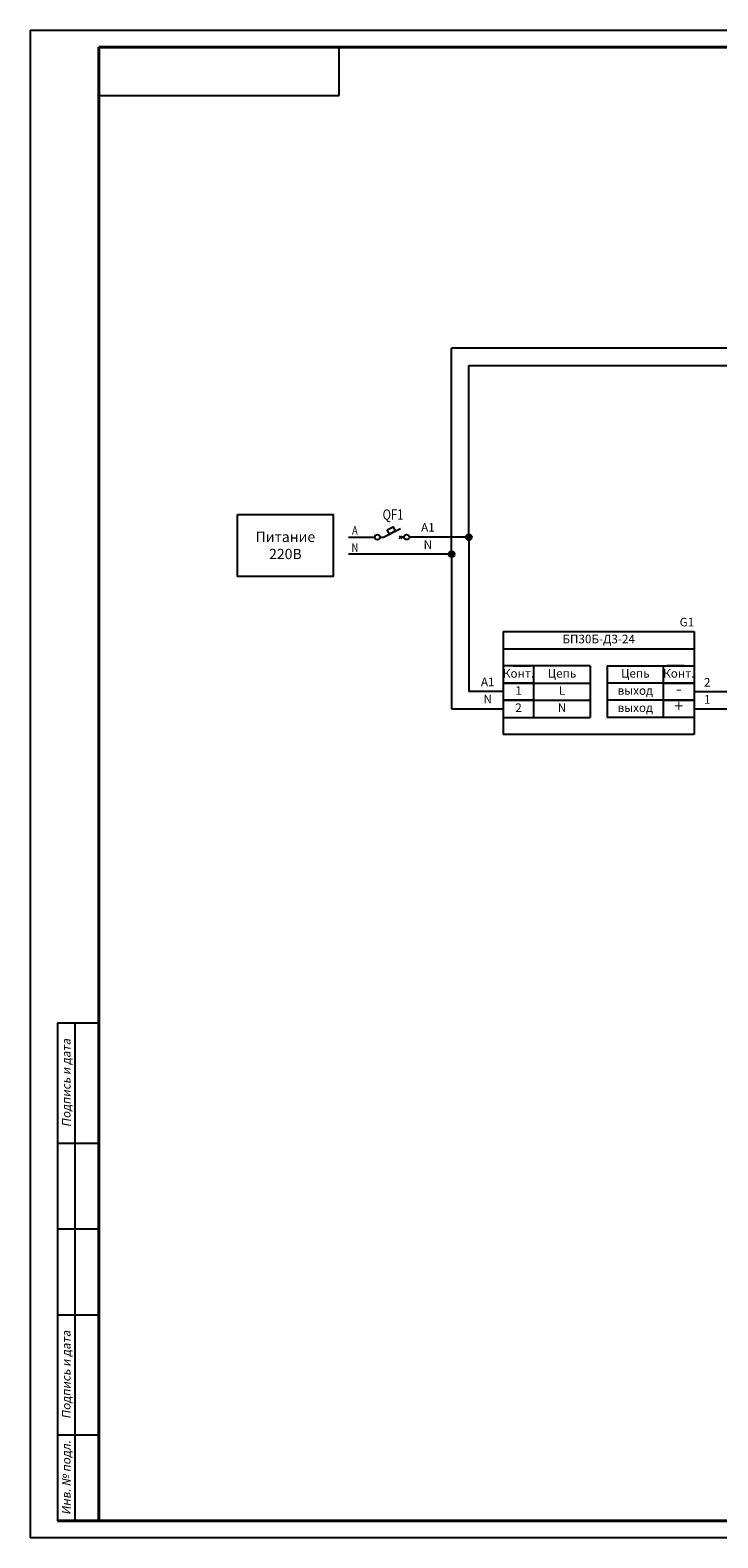
# Model space of a CAD drawing. Units: millimetres. Extents: x 1140 to 1734, y -639 to 760.
# Drawn here: x 1140 to 1340, y -146 to 293 of the extents above; entities that cross this region are included whole.
import ezdxf
from ezdxf.enums import TextEntityAlignment as Align

# ---------------------------------------------------------------- set-up
doc = ezdxf.new("R2010")
doc.units = ezdxf.units.MM
doc.styles.add('gost2304', font='Gost.shx', dxfattribs={"width": 0.8, "oblique": 15, "height": 2.5})

msp = doc.modelspace()

# ---------------------------------------------------------------- hatches: boundary and pattern name
at = {"ltscale": 2}
h = msp.add_hatch(color=0, dxfattribs=at)
edge = h.paths.add_edge_path()
edge.add_arc((1267.55, 145.48), 0.839, 0, 360)
h = msp.add_hatch(color=0, dxfattribs=at)
edge = h.paths.add_edge_path()
edge.add_arc((1262.55, 140.5), 0.839, 0, 360)

# ---------------------------------------------------------------- linework, layer by layer
for p, q in [((1139.8, 293.17), (1139.8, -145.97)), ((1139.8, 293.17), (1733.8, 293.17)), ((1232.47, 145.5), (1240.2, 145.5)), ((1241.7, 145.5), (1242.7, 145.5)), ((1242.7, 145.5), (1247.7, 148)), ((1247.31, 145.91), (1248.09, 145.13)), ((1247.31, 145.13), (1248.09, 145.91)), ((1248.7, 145.52), (1247.7, 145.52)), ((1262.55, 140.5), (1232.47, 140.5)), ((1277.55, 118), (1333.19, 118)), ((1277.55, 118), (1277.55, 113)), ((1333.19, 118), (1333.19, 113)), ((1277.55, 113), (1277.55, 108)), ((1277.55, 113), (1333.19, 113)), ((1333.19, 113), (1333.19, 108)), ((1302.87, 108), (1302.87, 93)), ((1307.87, 108), (1307.87, 93)), ((1277.55, 93), (1277.55, 88)), ((1333.19, 93), (1333.19, 88)), ((1333.19, 88), (1277.55, 88)), ((1733.8, -145.97), (1139.8, -145.97))]:
    msp.add_line(p, q)
at = {"lineweight": 40}
for q in [(1159.8, -140.97), (1728.8, 288.17)]:
    msp.add_line((1159.8, 288.17), q, dxfattribs=at)
at = {"color": 0}
for p, q in [((1229.8, 274.17), (1229.8, 288.17)), ((1229.8, 274.17), (1229.8, 288.17)), ((1159.8, 274.17), (1229.8, 274.17)), ((1159.8, 274.17), (1229.8, 274.17)), ((1159.8, 274.17), (1229.8, 274.17)), ((1159.8, 274.17), (1229.8, 274.17)), ((1280.51, 108), (1285.51, 108)), ((1330.23, 108), (1325.23, 108)), ((1147.8, 4.03), (1147.8, -140.97)), ((1147.8, 4.03), (1159.8, 4.03)), ((1152.8, 4.03), (1152.8, -140.97)), ((1147.8, -30.97), (1159.8, -30.97)), ((1147.8, -55.97), (1159.8, -55.97)), ((1147.8, -80.97), (1159.8, -80.97)), ((1147.8, -115.97), (1159.8, -115.97))]:
    msp.add_line(p, q, dxfattribs=at)
at = {"ltscale": 100}
for p, q in [((1262.55, 140.5), (1262.55, 200.5)), ((1651.65, 200.5), (1262.55, 200.5)), ((1267.55, 195.5), (1702.32, 195.5)), ((1267.55, 145.48), (1267.55, 195.5)), ((1267.55, 145.48), (1250.2, 145.48)), ((1267.55, 145.48), (1267.55, 100.5)), ((1262.55, 140.5), (1262.55, 95.5)), ((1277.55, 100.5), (1267.55, 100.5)), ((1333.19, 100.5), (1348.19, 100.5)), ((1262.55, 95.5), (1277.55, 95.5)), ((1333.19, 95.5), (1343.19, 95.5))]:
    msp.add_line(p, q, dxfattribs=at)
at = {"color": 0, "ltscale": 0.05}
for p, q in [((1302.87, 108), (1286.51, 108)), ((1307.87, 108), (1324.23, 108)), ((1286.51, 103), (1302.87, 103)), ((1324.23, 103), (1307.87, 103)), ((1286.51, 98), (1302.87, 98)), ((1324.23, 98), (1307.87, 98))]:
    msp.add_line(p, q, dxfattribs=at)
at = {"color": 0, "ltscale": 100}
for p, q in [((1286.51, 93), (1302.87, 93)), ((1324.23, 93), (1307.87, 93))]:
    msp.add_line(p, q, dxfattribs=at)
at = {"color": 0, "lineweight": 40}
msp.add_line((1728.8, -140.97), (1147.8, -140.97), dxfattribs=at)
at = {"ltscale": 100}
msp.add_lwpolyline([(1200.22, 152.11), (1228.04, 152.11), (1228.04, 134.06), (1200.22, 134.06)], close=True, dxfattribs=at)
at = {"ltscale": 0.008}
msp.add_lwpolyline([(1243.78, 147.63), (1245.48, 148.48), (1246.11, 147.21), (1244.42, 146.36)], close=True, dxfattribs=at)
at = {"color": 0, "ltscale": 0.05}
for points in [[(1277.55, 103), (1286.51, 103), (1286.51, 108), (1277.55, 108)], [(1333.19, 103), (1324.23, 103), (1324.23, 108), (1333.19, 108)], [(1277.55, 98), (1286.51, 98), (1286.51, 103), (1277.55, 103)], [(1333.19, 98), (1324.23, 98), (1324.23, 103), (1333.19, 103)], [(1277.55, 93), (1286.51, 93), (1286.51, 98), (1277.55, 98)], [(1333.19, 93), (1324.23, 93), (1324.23, 98), (1333.19, 98)]]:
    msp.add_lwpolyline(points, close=True, dxfattribs=at)
for centre in [(1240.95, 145.5), (1249.45, 145.52)]:
    msp.add_circle(centre, 0.75)
at = {"color": 0, "ltscale": 2}
for centre in [(1267.55, 145.49), (1262.55, 140.5)]:
    msp.add_circle(centre, 0.839, dxfattribs=at)

# ---------------------------------------------------------------- texts
at = {"style": 'gost2304', "oblique": 15, "width": 0.8}
for s, p in [('A', (1234.37, 147.47)), ('N', (1234.37, 142.47))]:
    msp.add_text(s, height=2.5, dxfattribs=at).set_placement(p, align=Align.MIDDLE_CENTER)
at = {"attachment_point": 5, "style": 'gost2304'}
for s, insert, char_height, width in [('A1', (1255.63, 148.02), 2.5, 8.9641), ('\\A1;Питание\\P220В', (1214.13, 143.09), 3, 27.8202), ('N', (1255.63, 143), 2.5, 8.9641), ('A1', (1273.07, 103), 2.5, 8.9641), ('N', (1273.07, 98), 2.5, 8.9641)]:
    msp.add_mtext(s, dxfattribs=dict(at, insert=insert, char_height=char_height, width=width))
at = {"color": 0, "style": 'gost2304'}
for s, insert, char_height, width, attachment_point in [('G1', (1333.19, 120.43), 2.5, 5.5125, 6), ('БП30Б-Д3-24', (1305.37, 115.5), 2.5, 55.6423, 5), ('Конт.', (1282.03, 105.5), 2.5, 8.9641, 5), ('Цепь', (1294.69, 105.5), 2.5, 16.357, 5), ('Цепь', (1316.05, 105.5), 2.5, 16.357, 5), ('Конт.', (1328.71, 105.5), 2.5, 8.9641, 5), ('1', (1282.03, 100.5), 2.5, 8.9641, 5), ('L', (1294.69, 100.5), 2.5, 16.357, 5), ('выход', (1316.05, 100.5), 2.5, 16.357, 5), ('-', (1328.71, 100.89), 3.5, 8.9641, 5), ('2', (1336.97, 102.9), 2.5, 8.9641, 5), ('2', (1282.03, 95.5), 2.5, 8.9641, 5), ('N', (1294.69, 95.5), 2.5, 16.357, 5), ('+', (1328.71, 95.89), 3.5, 8.9641, 5), ('1', (1336.97, 97.9), 2.5, 8.9641, 5), ('выход', (1316.05, 95.5), 2.5, 16.357, 5)]:
    msp.add_mtext(s, dxfattribs=dict(at, insert=insert, char_height=char_height, width=width, attachment_point=attachment_point))
at = {"color": 0, "char_height": 2.5, "attachment_point": 5, "rotation": 90, "style": 'gost2304'}
for s, insert, width in [('{\\Q10;Подпись и дата}', (1150.3, -13.47), 35), ('{\\Q10;Подпись и дата}', (1150.3, -98.47), 35), ('\\pt24;{\\Q10;Инв. № подл.}', (1150.3, -128.47), 25)]:
    msp.add_mtext(s, dxfattribs=dict(at, insert=insert, width=width))
at = {"style": 'gost2304', "oblique": 15, "width": 0.8, "flags": 8}
msp.add_attdef('QF1', text='QF1', height=3, dxfattribs=at).set_placement((1245.48, 150.58), align=Align.CENTER)

doc.saveas('drawing.dxf')
